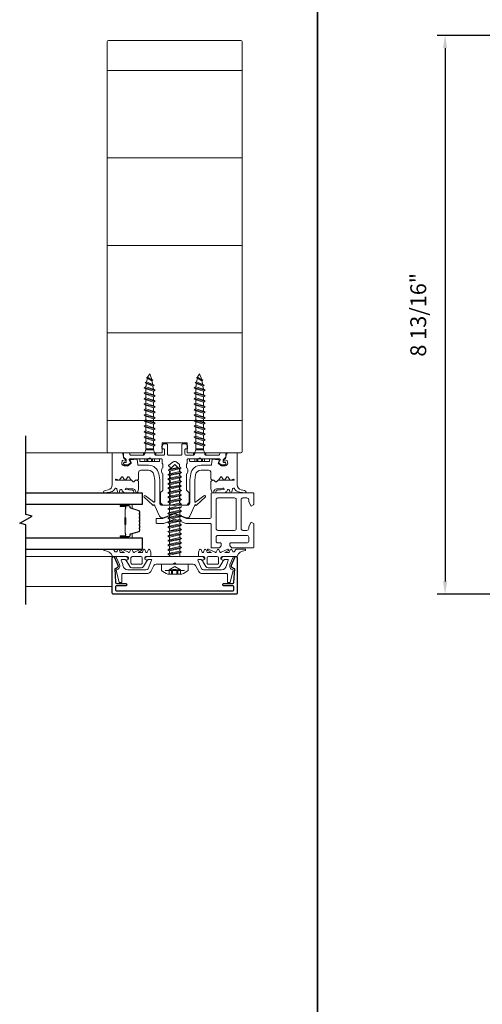
# Model space of a CAD drawing. Extents: x -563 to -215, y 1506 to 3083.
# Drawn here: x -264 to -256, y 1530 to 1546 of the extents above; entities that cross this region are included whole.
import ezdxf

# ---------------------------------------------------------------- set-up
doc = ezdxf.new("R2010")
doc.units = 0
doc.header["$LTSCALE"] = 200
doc.header["$MEASUREMENT"] = 0
doc.header["$PDMODE"] = 3
doc.header["$PDSIZE"] = 25
doc.linetypes.add('VERDECKT', pattern=[0.375, 0.25, -0.125])
doc.layers.get('0').update_dxf_attribs({"color": 5, "linetype": 'CONTINUOUS', "lineweight": 20})
doc.layers.get('DEFPOINTS').update_dxf_attribs({"color": 2, "linetype": 'CONTINUOUS'})
for name, color, linetype, lineweight in [('0-0', 7, 'CONTINUOUS', 9), ('2', 2, 'CONTINUOUS', 25), ('5-0', 6, 'CONTINUOUS', 9), ('Bemassung', 201, 'CONTINUOUS', 9), ('Butal', 9, 'CONTINUOUS', 15), ('Normteile', 30, 'CONTINUOUS', 15), ('Schraffur Alu', 161, 'CONTINUOUS', 5), ('Spacer Bar', 1, 'CONTINUOUS', 9)]:
    doc.layers.add(name, color=color, linetype=linetype, lineweight=lineweight)
for name, color, linetype in [('3', 3, 'CONTINUOUS'), ('7', 7, 'CONTINUOUS'), ('AUX', 220, 'CONTINUOUS'), ('Glass', 1, 'CONTINUOUS')]:
    doc.layers.add(name, color=color, linetype=linetype)
doc.layers.add('Title', color=7, linetype='CONTINUOUS', lineweight=35, plot=False)
doc.styles.add('ROMANS', font='romans')
doc.dimstyles.new('LWFRAC$0', dxfattribs={"dimscale": 20, "dimtxt": 2.5, "dimasz": 2, "dimexe": 1.25, "dimexo": 3, "dimgap": 2, "dimtad": 1, "dimtoh": 1, "dimdec": 4, "dimlfac": 0.03937, "dimzin": 4, "dimdsep": 46, "dimlunit": 5, "dimtxsty": 'ROMANS', "dimcen": 0, "dimadec": 0, "dimazin": 0, "dimtfac": 1, "dimtdec": 4, "dimtix": 1, "dimtmove": 0, "dimatfit": 3, "dimfxl": 0, "dimfrac": 2, "dimtzin": 0, "dimarcsym": 0})

# ---------------------------------------------------------------- blocks, each defined once
blk = doc.blocks.new('908020 in eingebautem Zust.')
at = {"layer": 'Normteile'}
for p, q in [((-4, 2.5), (-4, 3.3)), ((-4, 2.5), (4, 2.5)), ((3.8, 3.5), (-3.8, 3.5)), ((-2.5, 0.5), (-2.5, 1)), ((-2.43, 0.25), (-2, 0.25)), ((2, 0.25), (2.43, 0.25)), ((2.5, 0.5), (2.5, 1)), ((4, 2.5), (4, 3.3)), ((2.25, -3), (-2.25, -4)), ((-1.55, -3.6), (-2.25, -4)), ((-1.55, -3.6), (-1.55, -1.09)), ((-1.55, -1.09), (1.55, -1.09)), ((1.55, -1.5), (-1.55, -1.5)), ((1.55, -2.6), (-1.55, -3.6)), ((-1.55, -4.4), (1.55, -3.4)), ((1.55, -2.6), (1.55, -1.09)), ((2.25, -3), (1.55, -2.6)), ((1.55, -3.4), (2.25, -3)), ((1.55, -4.8), (1.55, -3.4)), ((-2.25, -4), (-1.55, -4.4)), ((2.25, -5.2), (-2.25, -6.2)), ((-1.55, -5.8), (-2.25, -6.2)), ((-2.25, -6.2), (-1.55, -6.6)), ((2.25, -7.4), (-2.25, -8.4)), ((-1.55, -5.8), (-1.55, -4.4)), ((1.55, -4.8), (-1.55, -5.8)), ((-1.55, -6.6), (1.55, -5.6)), ((-1.55, -8), (-1.55, -6.6)), ((1.55, -7), (-1.55, -8)), ((-1.55, -8.8), (1.55, -7.8)), ((2.25, -5.2), (1.55, -4.8)), ((1.55, -5.6), (2.25, -5.2)), ((1.55, -7), (1.55, -5.6)), ((2.25, -7.4), (1.55, -7)), ((1.55, -7.8), (2.25, -7.4)), ((1.55, -9.2), (1.55, -7.8)), ((-1.55, -8), (-2.25, -8.4)), ((-2.25, -8.4), (-1.55, -8.8)), ((2.25, -9.6), (-2.25, -10.6)), ((-1.55, -10.2), (-2.25, -10.6)), ((-2.25, -10.6), (-1.55, -11)), ((2.25, -11.8), (-2.25, -12.8)), ((-1.55, -10.2), (-1.55, -8.8)), ((1.55, -9.2), (-1.55, -10.2)), ((-1.55, -11), (1.55, -10)), ((-1.55, -12.4), (-1.55, -11)), ((1.55, -11.4), (-1.55, -12.4)), ((2.25, -9.6), (1.55, -9.2)), ((1.55, -10), (2.25, -9.6)), ((1.55, -11.4), (1.55, -10)), ((2.25, -11.8), (1.55, -11.4)), ((1.55, -12.2), (2.25, -11.8)), ((-1.55, -12.4), (-2.25, -12.8)), ((-2.25, -12.8), (-1.55, -13.2)), ((2.25, -14), (-2.25, -15)), ((-1.55, -14.6), (-2.25, -15)), ((-2.25, -15), (-1.55, -15.4)), ((-1.55, -13.2), (1.55, -12.2)), ((-1.55, -14.6), (-1.55, -13.2)), ((1.55, -13.6), (-1.55, -14.6)), ((-1.55, -15.4), (1.55, -14.4)), ((-1.55, -16.8), (-1.55, -15.4)), ((1.55, -13.6), (1.55, -12.2)), ((2.25, -14), (1.55, -13.6)), ((1.55, -14.4), (2.25, -14)), ((1.55, -15.8), (1.55, -14.4)), ((2.25, -16.2), (-2.25, -17.2)), ((-1.55, -16.8), (-2.25, -17.2)), ((-2.25, -17.2), (-1.55, -17.6)), ((2.25, -18.4), (-2.25, -19.4)), ((-1.55, -19), (-2.25, -19.4)), ((-2.25, -19.4), (-1.55, -19.8)), ((1.55, -15.8), (-1.55, -16.8)), ((-1.55, -17.6), (1.55, -16.6)), ((-1.55, -19), (-1.55, -17.6)), ((1.55, -18), (-1.55, -19)), ((-1.55, -19.8), (1.55, -18.8)), ((2.25, -16.2), (1.55, -15.8)), ((1.55, -16.6), (2.25, -16.2)), ((1.55, -18), (1.55, -16.6)), ((2.25, -18.4), (1.55, -18)), ((1.55, -18.8), (2.25, -18.4)), ((1.55, -20.2), (1.55, -18.8)), ((2.25, -20.6), (-2.25, -21.6)), ((-1.55, -21.2), (-2.25, -21.6)), ((-2.25, -21.6), (-1.55, -22)), ((2.25, -22.8), (-2.25, -23.8)), ((-1.55, -23.4), (-2.25, -23.8)), ((-1.55, -21.2), (-1.55, -19.8)), ((1.55, -20.2), (-1.55, -21.2)), ((-1.55, -22), (1.55, -21)), ((-1.55, -23.4), (-1.55, -22)), ((1.55, -22.4), (-1.55, -23.4)), ((-1.55, -24.2), (1.55, -23.2)), ((2.25, -20.6), (1.55, -20.2)), ((1.55, -21), (2.25, -20.6)), ((1.55, -22.4), (1.55, -21)), ((2.25, -22.8), (1.55, -22.4)), ((1.55, -23.2), (2.25, -22.8)), ((1.55, -24.6), (1.55, -23.2)), ((-2.25, -23.8), (-1.55, -24.2)), ((2.25, -25), (-2.25, -26)), ((-1.55, -25.6), (-2.25, -26)), ((-2.25, -26), (-1.55, -26.4)), ((1.8, -27), (-1.8, -28)), ((-1.55, -25.6), (-1.55, -24.2)), ((1.55, -24.6), (-1.55, -25.6)), ((-1.55, -26.4), (1.55, -25.4)), ((-1.24, -27.68), (-1.55, -26.4)), ((1.24, -26.68), (-1.24, -27.68)), ((-1.24, -28.32), (1.24, -27.32)), ((0.87, -28.77), (1.24, -27.32)), ((1.24, -26.68), (1.55, -25.4)), ((1.8, -27), (1.24, -26.68)), ((1.24, -27.32), (1.8, -27)), ((2.25, -25), (1.55, -24.6)), ((1.55, -25.4), (2.25, -25)), ((-1.24, -27.68), (-1.8, -28)), ((-1.8, -28), (-1.24, -28.32)), ((1.26, -29), (-1.26, -30)), ((-0.87, -29.77), (-1.26, -30)), ((-1.26, -30), (-0.87, -30.23)), ((-0.87, -29.77), (-1.24, -28.32)), ((0.87, -28.77), (-0.87, -29.77)), ((-0.87, -30.23), (0.87, -29.23)), ((-0.87, -30.23), (0, -31.5)), ((0, -31.5), (0.87, -29.23)), ((1.26, -29), (0.87, -28.77)), ((0.87, -29.23), (1.26, -29))]:
    blk.add_line(p, q, dxfattribs=at)
at = {"layer": 'Normteile', "linetype": 'VERDECKT', "ltscale": 0.3}
for p, q in [((-1.98, 2.5), (-1.98, 3.5)), ((-1.14, 3.5), (-1.14, 2.5)), ((-0.73, 3.5), (-0.73, 2.5)), ((0.73, 3.5), (0.73, 2.5)), ((1.14, 2.5), (1.14, 3.5)), ((1.97, 3.5), (1.97, 2.5))]:
    blk.add_line(p, q, dxfattribs=at)
at = {"layer": 'Normteile'}
for centre, radius, start, end in [((-3.8, 3.3), 0.2, 90, 180), ((-2, 0.5), 0.5, 180, 240), ((-3.01, -1.18), 1.46, 3.4521, 58.7297), ((3.01, -1.18), 1.46, 121.2703, 176.5479), ((2, 0.5), 0.5, 300, 0), ((3.8, 3.3), 0.2, 0, 90)]:
    blk.add_arc(centre, radius, start, end, dxfattribs=at)
blk = doc.blocks.new('11070 gedrückt 3mm')
for points in [[(12.95, -1.22, 0.277332), (16.16, -3.42, -1.021113), (16.01, -4), (12.78, -4, -0.270798), (12.34, -3.75), (11.97, -3.08, 0.581309), (11.1, -3.15), (10.81, -3.79, -0.63707), (10.26, -3.79), (9.82, -2.84, 0.291473), (9.55, -2.66), (8.04, -2.66), (9.5, -3.42, -0.957292), (9.21, -3.94), (6.56, -2.75, 0.520567), (6.08, -2.84), (5.63, -3.79, -0.63707), (5.09, -3.79), (4.65, -2.84, 0.520567), (4.16, -2.75), (1.51, -3.94, -0.957292), (1.23, -3.42), (2.69, -2.66), (1.21, -2.66, 0.291473), (0.94, -2.84), (0.5, -3.79, -0.63707), (-0.05, -3.79), (-0.49, -2.84, 0.63707), (-1.03, -2.84), (-1.48, -3.79, -0.63707), (-2.02, -3.79), (-2.47, -2.83, -0.109518), (-2.5, -2.7), (-2.5, -1.3, -0.41421), (-2.2, -1), (-0.5, -1, 0.414187), (0, -0.5), (0, 0), (-0.55, 0.32, -0.419151), (-0.73, 1.01), (0.48, 3.01, -0.263431), (1.34, 3.5), (5.16, 3.5, -0.263427), (6.02, 3.01), (7.23, 1.01, -0.419155), (7.05, 0.32), (6.5, 0), (6.5, -0.5, 0.414213), (7, -1), (12.66, -1, -0.336677)], [(1.5, -1), (5, -1, 0.414214), (5.5, -0.5), (5.5, 1.5, 0.414214), (5, 2), (1.5, 2, 0.414214), (1, 1.5), (1, -0.5, 0.414214)]]:
    blk.add_lwpolyline(points, format="xyb", close=True)
blk = doc.blocks.new('12107 bis 12119 + 12123 bis 12128 Schraubenkopf')
at = {"layer": 'Normteile', "linetype": 'VERDECKT', "ltscale": 0.3}
for p, q in [((-2.25, 2.32), (-2.25, 4)), ((-1.3, 4), (-1.3, 2.32)), ((-0.83, 4), (-0.83, 2.25)), ((0.83, 4), (0.83, 2.25)), ((1.3, 2.32), (1.3, 4)), ((2.25, 4), (2.25, 2.32)), ((0, 1), (-2.25, 2.32)), ((2.25, 2.32), (0, 1))]:
    blk.add_line(p, q, dxfattribs=at)
at = {"layer": 'Normteile'}
blk.add_line((-3.85, 2.5), (3.85, 2.5), dxfattribs=at)
at = {"layer": 'Normteile', "ltscale": 0.75}
blk.add_lwpolyline([(5.33, 2.5), (5.33, 0), (-5.33, 0), (-5.33, 2.5, -0.095875), (-2.8, 4), (2.8, 4, -0.095875)], format="xyb", close=True, dxfattribs=at)
at = {"layer": 'Normteile', "linetype": 'VERDECKT', "ltscale": 0.3}
for centre, radius, start, end in [((-1.78, 3.16), 0.962, 240.4703, 299.5297), ((0, 9.03), 6.84, 259.0274, 280.9726), ((1.78, 3.16), 0.962, 240.4703, 299.5297)]:
    blk.add_arc(centre, radius, start, end, dxfattribs=at)
blk = doc.blocks.new('150005~ gedrückt')
at = {"layer": '0-0'}
blk.add_line((20.68, 0.62), (20.68, 0.62), dxfattribs=at)
blk.add_lwpolyline([(15.6, 15.7, 0.767327), (14.82, 15.7), (14.5, 14.5), (14.5, 14.23), (14.5, 11.58, 0.198912), (14.56, 11.44), (14.94, 11.06, 0.198912), (15.08, 11), (15.63, 11, 0.198912), (15.78, 11.06), (16.36, 11.64, -0.414214), (16.64, 11.64), (17.22, 11.06, 0.198912), (17.37, 11), (23.55, 11, -1.177731), (23.49, 10.61), (22.43, 10.97, 0.323922), (22.1, 10.86), (21.21, 9.68, -0.5), (20.89, 9.68), (20.04, 10.81, 0.5), (19.56, 10.81), (18.71, 9.68, -0.5), (18.39, 9.68), (17.46, 10.92, 0.211267), (17.32, 11, -0.174469), (17.19, 11.06), (16.68, 11.58, 0.414214), (16.32, 11.58), (15.8, 11.05, -0.198912), (15.65, 10.99), (15.07, 10.99, 0.198912), (14.93, 10.93), (14.56, 10.56, 0.198912), (14.5, 10.42), (14.5, 8, -0.414214), (13.5, 7), (10.54, 7, -0.366641), (8.37, 8.84), (8.01, 11.02, -0.041301), (8, 11.1), (8, 19.45, -0.625085), (8.48, 19.68), (11.68, 17.18, 1), (12.22, 17.77), (8.74, 21.01, 0.338057), (8.5, 21.03), (8.31, 20.91, -0.58767), (8, 21.08), (8, 21.21, 0.111726), (7.98, 21.3), (6.05, 25.34, 0.428472), (4.26, 25.92), (0.47, 24.42, -0.251879), (-0.47, 24.42), (-4.26, 25.92, 0.428472), (-6.05, 25.34), (-7.98, 21.3, 0.111726), (-8, 21.21), (-8, 21.08, -0.58767), (-8.31, 20.91), (-8.5, 21.03, 0.338057), (-8.74, 21.01), (-12.22, 17.77, 1), (-11.68, 17.18), (-8.48, 19.68, -0.625085), (-8, 19.45), (-8, 11.1, -0.041301), (-8.01, 11.02), (-8.37, 8.84, -0.366641), (-10.54, 7), (-13.5, 7, -0.414214), (-14.5, 8), (-14.5, 10.42, 0.198912), (-14.56, 10.56), (-14.93, 10.93, 0.198912), (-15.07, 10.99), (-15.65, 10.99, -0.198912), (-15.8, 11.05), (-16.32, 11.58, 0.414214), (-16.68, 11.58), (-17.19, 11.06, -0.174469), (-17.32, 11, 0.211267), (-17.46, 10.92), (-18.39, 9.68, -0.5), (-18.71, 9.68), (-19.56, 10.81, 0.5), (-20.04, 10.81), (-20.89, 9.68, -0.5), (-21.21, 9.68), (-22.1, 10.86, 0.323922), (-22.43, 10.97), (-23.49, 10.61, -1.177731), (-23.55, 11), (-17.37, 11, 0.198912), (-17.22, 11.06), (-16.64, 11.64, -0.414214), (-16.36, 11.64), (-15.78, 11.06, 0.198912), (-15.63, 11), (-15.08, 11, 0.198912), (-14.94, 11.06), (-14.56, 11.44, 0.198912), (-14.5, 11.58), (-14.5, 14.23), (-14.5, 14.5), (-14.82, 15.7, 0.767327), (-15.6, 15.7), (-15.72, 15.24, -0.339454), (-16.69, 14.5), (-18.02, 14.5, 0.106206), (-19.25, 14.24, -0.678563), (-19.79, 14.75), (-16.94, 15, 0.33767), (-16.39, 15.8, 0.439058), (-16.63, 16), (-20.36, 15.9, 0.106206), (-21.14, 14.91, -0.743454), (-21.9, 15.03), (-22.08, 15.7, 0.767327), (-22.85, 15.7), (-23.17, 14.5, -0.343975), (-23.57, 14.2, 0.001865), (-23.57, 14.2, -0.270556), (-23.86, 14.36), (-23.91, 14.5, 0.131185), (-24.22, 14.91, 0.101228), (-26.03, 15.84), (-28.34, 16, 0.451773), (-28.53, 15.78, 0.33767), (-27.88, 15.07), (-26.65, 14.85, -0.363644), (-25, 12.88), (-25, 0), (-21.09, 0), (-20.68, 0.62, -0.008522), (-20.44, 1.97, -0.182347), (-20.03, 2.55), (-19.83, 2.65, 0.969791), (-20.05, 3.32), (-20.8, 3.09, -0.450044), (-21.05, 3.25), (-21.2, 4.2, -0.414214), (-20.2, 5.2), (-18.74, 5.2, -0.172955), (-18.48, 5.11), (-17.57, 4.37, -0.375129), (-17.49, 3.85), (-17.83, 3.3, 0.549389), (-17.6, 2.84), (-15, 2.55), (-14.75, 4.82, -0.382041), (-14.55, 5), (-10.54, 5, 0.366641), (-6.4, 8.51), (-6.01, 10.85, 0.041301), (-6, 10.93), (-6, 20, -0.414214), (-5, 21), (5, 21, -0.414214), (6, 20), (6, 10.93, 0.041301), (6.01, 10.85), (6.4, 8.51, 0.366641), (10.54, 5), (14.55, 5, -0.382041), (14.75, 4.82), (15, 2.55), (17.6, 2.84, 0.549389), (17.83, 3.3), (17.49, 3.85, -0.375129), (17.57, 4.37), (18.48, 5.11, -0.172955), (18.74, 5.2), (20.2, 5.2, -0.414214), (21.2, 4.2), (21.05, 3.25, -0.450044), (20.8, 3.09), (20.05, 3.32, 0.969791), (19.83, 2.65), (20.03, 2.55, -0.182347), (20.44, 1.97, -0.008522), (20.68, 0.62), (21.09, 0), (25, 0), (25, 12.88, -0.363644), (26.65, 14.85), (27.88, 15.07, 0.33767), (28.53, 15.78, 0.451773), (28.34, 16), (26.03, 15.84, 0.101228), (24.22, 14.91, 0.131185), (23.91, 14.5), (23.86, 14.36, -0.270556), (23.57, 14.2, 0.001865), (23.57, 14.2, -0.343975), (23.17, 14.5), (22.85, 15.7, 0.767327), (22.08, 15.7), (21.9, 15.03, -0.743454), (21.14, 14.91, 0.106206), (20.36, 15.9), (16.63, 16, 0.439058), (16.39, 15.8, 0.33767), (16.94, 15), (19.79, 14.75, -0.678563), (19.25, 14.24, 0.106206), (18.02, 14.5), (16.69, 14.5, -0.339454), (15.72, 15.24)], format="xyb", close=True, dxfattribs=at)
blk = doc.blocks.new('118005~')
at = {"layer": '0-0'}
blk.add_lwpolyline([(0.44, 2.94), (0, 2.5), (-0.44, 2.94, 0.198912), (-0.58, 3), (-7.44, 3, -0.276701), (-8.32, 3.53), (-9.61, 5.95, 0.244698), (-11.25, 6.8), (-20.9, 6.8, -0.414214), (-21.1, 7), (-21.1, 10.1, 0.414214), (-21.4, 10.4), (-21.9, 10.4, 0.339454), (-22.19, 10.18), (-23.44, 5.53, 0.447096), (-23.27, 5.28, -0.491243), (-22.12, 3.21), (-23.38, 0.28, 0.538723), (-23.2, 0), (-19.25, 0, 0.267949), (-18.99, 0.15), (-18.5, 1), (-19.32, 1.47, 0.131652), (-19.42, 1.5), (-19.5, 1.5, 0.341999), (-19.69, 1.35, -0.341999), (-19.89, 1.2), (-21.27, 1.2, -0.538723), (-21.45, 1.48), (-20.93, 2.69, 0.075599), (-20.72, 3.51, -0.383968), (-18.73, 5.3), (-11.55, 5.3, -0.263278), (-10.69, 4.82), (-9.24, 1.48, -0.540147), (-9.42, 1.2), (-10.61, 1.2, -0.341999), (-10.81, 1.35, 0.341999), (-11, 1.5), (-11.08, 1.5, 0.131652), (-11.18, 1.47), (-12, 1), (-11.51, 0.15, 0.267949), (-11.25, 0), (11.25, 0, 0.267949), (11.51, 0.15), (12, 1), (11.18, 1.47, 0.131652), (11.08, 1.5), (11, 1.5, 0.341999), (10.81, 1.35, -0.341999), (10.61, 1.2), (9.42, 1.2, -0.540147), (9.24, 1.48), (10.69, 4.82, -0.263278), (11.55, 5.3), (18.73, 5.3, -0.383968), (20.72, 3.51, 0.075599), (20.93, 2.69), (21.45, 1.48, -0.538723), (21.27, 1.2), (19.89, 1.2, -0.341999), (19.69, 1.35, 0.341999), (19.5, 1.5), (19.42, 1.5, 0.131652), (19.32, 1.47), (18.5, 1), (18.99, 0.15, 0.267949), (19.25, 0), (23.2, 0, 0.538723), (23.38, 0.28), (22.12, 3.21, -0.491243), (23.27, 5.28, 0.447096), (23.44, 5.53), (22.19, 10.18, 0.339454), (21.9, 10.4), (21.4, 10.4, 0.414214), (21.1, 10.1), (21.1, 7, -0.414214), (20.9, 6.8), (11.25, 6.8, 0.244698), (9.61, 5.95), (8.32, 3.53, -0.276701), (7.44, 3), (0.58, 3, 0.198912)], format="xyb", close=True, dxfattribs=at)
blk = doc.blocks.new('Schraubenspitze St5.5 THERM+ H und A')
at = {"layer": 'Normteile', "color": 30}
for p, q in [((0.03, 21), (-2.77, 20.54)), ((-2.1, 20.92), (-2.77, 20.54)), ((-2.77, 20.54), (-2.1, 20.16)), ((-2.1, 20.92), (-2.1, 21)), ((-1.75, 21), (-2.1, 20.92)), ((-2.1, 20.16), (1.78, 21)), ((-2.1, 19.11), (-2.1, 20.16)), ((2.07, 20.02), (-2.1, 19.11)), ((2.07, 20.02), (2.07, 21)), ((2.73, 19.64), (2.07, 20.02)), ((2.73, 19.64), (-2.77, 18.73)), ((-2.1, 19.11), (-2.77, 18.73)), ((-2.77, 18.73), (-2.1, 18.35)), ((2.73, 17.83), (-2.77, 16.92)), ((-2.1, 17.3), (-2.77, 16.92)), ((-2.77, 16.92), (-2.1, 16.54)), ((2.73, 16.02), (-2.77, 15.11)), ((-2.1, 18.35), (2.07, 19.25)), ((-2.1, 17.3), (-2.1, 18.35)), ((2.07, 18.21), (-2.1, 17.3)), ((-2.1, 16.54), (2.07, 17.44)), ((-2.1, 15.49), (-2.1, 16.54)), ((2.07, 16.4), (-2.1, 15.49)), ((2.07, 19.25), (2.73, 19.64)), ((2.07, 18.21), (2.07, 19.25)), ((2.73, 17.83), (2.07, 18.21)), ((2.07, 17.44), (2.73, 17.83)), ((2.07, 16.4), (2.07, 17.44)), ((2.73, 16.02), (2.07, 16.4)), ((2.07, 15.63), (2.73, 16.02)), ((-2.1, 15.49), (-2.77, 15.11)), ((-2.77, 15.11), (-2.1, 14.73)), ((2.73, 14.21), (-2.77, 13.3)), ((-2.1, 13.68), (-2.77, 13.3)), ((-2.77, 13.3), (-2.1, 12.92)), ((2.73, 12.4), (-2.77, 11.49)), ((-2.1, 11.87), (-2.77, 11.49)), ((-2.1, 14.73), (2.07, 15.63)), ((-2.1, 13.68), (-2.1, 14.73)), ((2.07, 14.59), (-2.1, 13.68)), ((-2.1, 12.92), (2.07, 13.82)), ((-2.1, 11.87), (-2.1, 12.92)), ((2.07, 12.78), (-2.1, 11.87)), ((-2.1, 11.11), (2.07, 12.01)), ((2.07, 14.59), (2.07, 15.63)), ((2.73, 14.21), (2.07, 14.59)), ((2.07, 13.82), (2.73, 14.21)), ((2.07, 12.78), (2.07, 13.82)), ((2.73, 12.4), (2.07, 12.78)), ((2.07, 12.01), (2.73, 12.4)), ((2.07, 10.97), (2.07, 12.01)), ((-2.77, 11.49), (-2.1, 11.11)), ((2.73, 10.59), (-2.77, 9.68)), ((-2.1, 10.06), (-2.77, 9.68)), ((-2.77, 9.68), (-2.1, 9.3)), ((-2.1, 10.06), (-2.1, 11.11)), ((2.07, 10.97), (-2.1, 10.06)), ((-2.1, 9.3), (2.07, 10.2)), ((-2.1, 8.25), (-2.1, 9.3)), ((2.73, 10.59), (2.07, 10.97)), ((2.07, 10.2), (2.73, 10.59)), ((2.07, 9.16), (2.07, 10.2))]:
    blk.add_line(p, q, dxfattribs=at)
at = {"layer": 'Normteile'}
for p, q in [((2.73, 8.78), (-2.77, 7.87)), ((-2.1, 8.25), (-2.77, 7.87)), ((2.07, 9.16), (-2.1, 8.25)), ((-2.1, 7.49), (2.07, 8.39)), ((2.73, 8.78), (2.07, 9.16)), ((2.07, 8.39), (2.73, 8.78)), ((2.07, 7.35), (2.07, 8.39)), ((-2.77, 7.87), (-2.1, 7.49)), ((-2.1, 6.79), (-2.1, 7.49)), ((-1.82, 6.51), (-2.1, 6.79)), ((2.31, 6.9), (-1.98, 6.16)), ((-1.82, 6.51), (-1.98, 6.16)), ((-1.98, 6.16), (-1.19, 5.87)), ((2.07, 7.35), (-1.82, 6.51)), ((-1.19, 5.87), (1.8, 6.52)), ((-0.02, 4.7), (-1.19, 5.87)), ((-0.02, 4.7), (1.8, 6.52)), ((1.8, 6.52), (2.31, 6.9)), ((2.31, 6.9), (2.07, 7.35))]:
    blk.add_line(p, q, dxfattribs=at)
blk = doc.blocks.new('Gewinde L20 für Blechschraube St5.5')
at = {"layer": 'Normteile'}
for p, q in [((-2.09, -1.47), (-2.09, 0)), ((2.08, -0.56), (2.08, 0)), ((2.75, -0.95), (-2.75, -1.85)), ((-2.09, -1.47), (-2.75, -1.85)), ((-2.75, -1.85), (-2.09, -2.24)), ((2.75, -2.76), (-2.75, -3.66)), ((-2.09, -3.28), (-2.75, -3.66)), ((-2.75, -3.66), (-2.09, -4.05)), ((2.08, -0.56), (-2.09, -1.47)), ((-2.09, -2.24), (2.08, -1.33)), ((-2.09, -3.28), (-2.09, -2.24)), ((2.08, -2.37), (-2.09, -3.28)), ((-2.09, -4.05), (2.08, -3.14)), ((2.75, -0.95), (2.08, -0.56)), ((2.08, -1.33), (2.75, -0.95)), ((2.08, -2.37), (2.08, -1.33)), ((2.75, -2.76), (2.08, -2.37)), ((2.08, -3.14), (2.75, -2.76)), ((2.08, -4.18), (2.08, -3.14)), ((2.75, -4.57), (-2.75, -5.47)), ((-2.09, -5.09), (-2.75, -5.47)), ((-2.75, -5.47), (-2.09, -5.86)), ((2.75, -6.38), (-2.75, -7.28)), ((-2.09, -6.9), (-2.75, -7.28)), ((-2.75, -7.28), (-2.09, -7.67)), ((-2.09, -5.09), (-2.09, -4.05)), ((2.08, -4.18), (-2.09, -5.09)), ((-2.09, -5.86), (2.08, -4.95)), ((-2.09, -6.9), (-2.09, -5.86)), ((2.08, -5.99), (-2.09, -6.9)), ((-2.09, -7.67), (2.08, -6.76)), ((-2.09, -8.71), (-2.09, -7.67)), ((2.08, -7.8), (-2.09, -8.71)), ((2.75, -4.57), (2.08, -4.18)), ((2.08, -4.95), (2.75, -4.57)), ((2.08, -5.99), (2.08, -4.95)), ((2.75, -6.38), (2.08, -5.99)), ((2.08, -6.76), (2.75, -6.38)), ((2.08, -7.8), (2.08, -6.76)), ((2.75, -8.19), (2.08, -7.8)), ((2.75, -8.19), (-2.75, -9.09)), ((-2.09, -8.71), (-2.75, -9.09)), ((-2.75, -9.09), (-2.09, -9.48)), ((2.75, -10), (-2.75, -10.9)), ((-2.09, -10.52), (-2.75, -10.9)), ((-2.75, -10.9), (-2.09, -11.29)), ((2.75, -11.81), (-2.75, -12.71)), ((-2.09, -9.48), (2.08, -8.57)), ((-2.09, -10.52), (-2.09, -9.48)), ((2.08, -9.61), (-2.09, -10.52)), ((-2.09, -11.29), (2.08, -10.38)), ((-2.09, -12.33), (-2.09, -11.29)), ((2.08, -11.42), (-2.09, -12.33)), ((2.08, -8.57), (2.75, -8.19)), ((2.08, -9.61), (2.08, -8.57)), ((2.75, -10), (2.08, -9.61)), ((2.08, -10.38), (2.75, -10)), ((2.08, -11.42), (2.08, -10.38)), ((2.75, -11.81), (2.08, -11.42)), ((2.08, -12.19), (2.75, -11.81)), ((-2.09, -12.33), (-2.75, -12.71)), ((-2.75, -12.71), (-2.09, -13.1)), ((2.75, -13.62), (-2.75, -14.52)), ((-2.09, -14.14), (-2.75, -14.52)), ((-2.75, -14.52), (-2.09, -14.91)), ((2.75, -15.43), (-2.75, -16.33)), ((-2.09, -13.1), (2.08, -12.19)), ((-2.09, -14.14), (-2.09, -13.1)), ((2.08, -13.23), (-2.09, -14.14)), ((-2.09, -14.91), (2.08, -14)), ((-2.09, -15.95), (-2.09, -14.91)), ((2.08, -15.04), (-2.09, -15.95)), ((2.08, -13.23), (2.08, -12.19)), ((2.75, -13.62), (2.08, -13.23)), ((2.08, -14), (2.75, -13.62)), ((2.08, -15.04), (2.08, -14)), ((2.75, -15.43), (2.08, -15.04)), ((2.08, -15.81), (2.75, -15.43)), ((-2.09, -15.95), (-2.75, -16.33)), ((-2.75, -16.33), (-2.09, -16.72)), ((2.75, -17.24), (-2.75, -18.14)), ((-2.09, -17.76), (-2.75, -18.14)), ((-2.75, -18.14), (-2.09, -18.53)), ((2.75, -19.05), (-2.75, -19.95)), ((-2.09, -19.57), (-2.75, -19.95)), ((-2.09, -16.72), (2.08, -15.81)), ((-2.09, -17.76), (-2.09, -16.72)), ((2.08, -16.85), (-2.09, -17.76)), ((-2.09, -18.53), (2.08, -17.62)), ((-2.09, -19.57), (-2.09, -18.53)), ((2.08, -18.66), (-2.09, -19.57)), ((-0.53, -20), (2.08, -19.43)), ((2.08, -20), (2.08, -19.43)), ((2.08, -16.85), (2.08, -15.81)), ((2.75, -17.24), (2.08, -16.85)), ((2.08, -17.62), (2.75, -17.24)), ((2.08, -18.66), (2.08, -17.62)), ((2.75, -19.05), (2.08, -18.66)), ((2.08, -19.43), (2.75, -19.05)), ((-2.75, -19.95), (-2.67, -20))]:
    blk.add_line(p, q, dxfattribs=at)
blk = doc.blocks.new('145021~')
at = {"layer": '0-0', "ltscale": 0.005}
blk.add_lwpolyline([(2.4, 1), (-2.4, 1, 0.414214), (-2.9, 0.5), (-2.9, -3.3, -0.414214), (-3.1, -3.5), (-4.49, -3.5, -0.25766), (-4.66, -3.41), (-5.07, -2.76, -0.141456), (-5.1, -2.65), (-5.1, -1.7, -0.414214), (-4.9, -1.5), (-4.3, -1.5, 0.414214), (-4.1, -1.3), (-4.1, 0.5, 0.414214), (-4.6, 1), (-7.5, 1, 0.414214), (-8, 0.5), (-8, 0.2, -0.414214), (-8.2, 0), (-11.8, 0, -0.414214), (-12, 0.2), (-12, 0.5, 0.414214), (-12.5, 1), (-17.5, 1, 0.414214), (-18, 0.5), (-18, 0.2, -0.414214), (-18.2, 0), (-20.3, 0, -0.414214), (-20.5, 0.2), (-20.5, 1.62, -0.198912), (-20.44, 1.76), (-19.46, 2.74, 0.198912), (-19.4, 2.88), (-19.4, 3.7, 0.414214), (-19.6, 3.9), (-20.12, 3.9, -0.198912), (-20.26, 3.96), (-20.44, 4.14, -0.198912), (-20.5, 4.28), (-20.5, 4.32, -0.198912), (-20.44, 4.46), (-20.06, 4.84, -0.198912), (-19.92, 4.9), (-18.84, 4.9, -0.172955), (-18.59, 4.81), (-17.77, 4.14, -0.375129), (-17.68, 3.62), (-18.19, 2.8, 0.58611), (-18.01, 2.5), (-10.58, 2.5, -0.198912), (-10.44, 2.44), (-10, 2), (-9.56, 2.44, -0.198912), (-9.42, 2.5), (-5.2, 2.5, 0.414214), (-5, 2.7), (-5, 4.4, -0.414214), (-4.9, 4.5), (-4.85, 4.5, 0.414214), (-4.75, 4.6), (-4.75, 6, -0.256331), (-5.25, 7), (-5.25, 7.5, -0.256331), (-4.75, 8.5), (-4.75, 14.92, 0.198912), (-4.81, 15.06), (-5.69, 15.94, -0.198912), (-5.75, 16.08), (-5.75, 19.92, -0.198912), (-5.69, 20.06), (-4.81, 20.94, -0.198912), (-4.67, 21), (-2.7, 21, -0.414214), (-2.5, 20.8), (-2.5, 20.5, 0.267949), (-2.4, 20.33), (-1.95, 20.07, -0.267949), (-1.85, 19.89), (-1.85, 19.31, -0.267949), (-1.95, 19.13), (-2.4, 18.87, 0.57735), (-2.4, 18.53), (-1.95, 18.27, -0.267949), (-1.85, 18.09), (-1.85, 17.51, -0.267949), (-1.95, 17.33), (-2.4, 17.07, 0.57735), (-2.4, 16.73), (-1.95, 16.47, -0.267949), (-1.85, 16.29), (-1.85, 15.71, -0.267949), (-1.95, 15.53), (-2.4, 15.27, 0.57735), (-2.4, 14.93), (-1.95, 14.67, -0.267949), (-1.85, 14.49), (-1.85, 13.91, -0.267949), (-1.95, 13.73), (-2.4, 13.47, 0.57735), (-2.4, 13.13), (-1.95, 12.87, -0.267949), (-1.85, 12.69), (-1.85, 12.11, -0.267949), (-1.95, 11.93), (-2.4, 11.67, 0.57735), (-2.4, 11.33), (-1.95, 11.07, -0.267949), (-1.85, 10.89), (-1.85, 10.31, -0.267949), (-1.95, 10.13), (-2.4, 9.87, 0.57735), (-2.4, 9.53), (-1.95, 9.27, -0.267949), (-1.85, 9.09), (-1.85, 8.51, -0.267949), (-1.95, 8.33), (-2.4, 8.07, 0.57735), (-2.4, 7.73), (-1.95, 7.47, -0.267949), (-1.85, 7.29), (-1.85, 6.71, -0.267949), (-1.95, 6.53), (-2.4, 6.27, 0.57735), (-2.4, 5.93), (-1.95, 5.67, -0.267815), (-1.85, 5.49), (-1.85, 4.72, 0.238401), (-1.77, 4.56), (-0.59, 3.69, 0.328432), (0.59, 3.69), (2.42, 5.04, 0.540903), (2.4, 5.37), (1.95, 5.63, -0.267949), (1.85, 5.81), (1.85, 6.39, -0.267949), (1.95, 6.57), (2.4, 6.83, 0.57735), (2.4, 7.17), (1.95, 7.43, -0.267949), (1.85, 7.61), (1.85, 8.19, -0.267949), (1.95, 8.37), (2.4, 8.63, 0.57735), (2.4, 8.97), (1.95, 9.23, -0.267949), (1.85, 9.41), (1.85, 9.99, -0.267949), (1.95, 10.17), (2.4, 10.43, 0.57735), (2.4, 10.77), (1.95, 11.03, -0.267949), (1.85, 11.21), (1.85, 11.79, -0.267949), (1.95, 11.97), (2.4, 12.23, 0.57735), (2.4, 12.57), (1.95, 12.83, -0.267949), (1.85, 13.01), (1.85, 13.59, -0.267949), (1.95, 13.77), (2.4, 14.03, 0.57735), (2.4, 14.37), (1.95, 14.63, -0.267949), (1.85, 14.81), (1.85, 15.39, -0.267949), (1.95, 15.57), (2.4, 15.83, 0.57735), (2.4, 16.17), (1.95, 16.43, -0.267949), (1.85, 16.61), (1.85, 17.19, -0.267949), (1.95, 17.37), (2.4, 17.63, 0.57735), (2.4, 17.97), (1.95, 18.23, -0.267949), (1.85, 18.41), (1.85, 18.99, -0.267949), (1.95, 19.17), (2.4, 19.43, 0.57735), (2.4, 19.77), (1.95, 20.03, -0.267949), (1.85, 20.21), (1.85, 20.42, -0.198912), (1.91, 20.56), (2.29, 20.94, -0.198912), (2.43, 21), (4.67, 21, -0.198912), (4.81, 20.94), (5.69, 20.06, -0.198912), (5.75, 19.92), (5.75, 16.08, -0.198912), (5.69, 15.94), (4.81, 15.06, 0.198912), (4.75, 14.92), (4.75, 8.5, -0.256331), (5.25, 7.5), (5.25, 7, -0.256331), (4.75, 6), (4.75, 4.6, 0.414214), (4.85, 4.5), (4.9, 4.5, -0.414214), (5, 4.4), (5, 2.7, 0.414214), (5.2, 2.5), (9.42, 2.5, -0.198983), (9.56, 2.44), (10, 2), (10.44, 2.44, -0.198912), (10.58, 2.5), (18.01, 2.5, 0.58611), (18.19, 2.8), (17.68, 3.62, -0.375129), (17.77, 4.14), (18.59, 4.81, -0.172955), (18.84, 4.9), (19.92, 4.9, -0.198912), (20.06, 4.84), (20.44, 4.46, -0.198912), (20.5, 4.32), (20.5, 4.28, -0.198912), (20.44, 4.14), (20.26, 3.96, -0.198912), (20.12, 3.9), (19.6, 3.9, 0.414214), (19.4, 3.7), (19.4, 2.88, 0.198912), (19.46, 2.74), (20.44, 1.76, -0.198912), (20.5, 1.62), (20.5, 0.2, -0.414214), (20.3, 0), (18.2, 0, -0.414214), (18, 0.2), (18, 0.5, 0.414214), (17.5, 1), (12.5, 1, 0.414214), (12, 0.5), (12, 0.2, -0.414214), (11.8, 0), (8.2, 0, -0.414214), (8, 0.2), (8, 0.5, 0.414214), (7.5, 1), (4.6, 1, 0.414214), (4.1, 0.5), (4.1, -1.3, 0.414214), (4.3, -1.5), (4.9, -1.5, -0.414214), (5.1, -1.7), (5.1, -2.65, -0.141456), (5.07, -2.76), (4.66, -3.41, -0.25766), (4.49, -3.5), (3.1, -3.5, -0.414214), (2.9, -3.3), (2.9, 0.5, 0.414214)], format="xyb", close=True, dxfattribs=at)
blk = doc.blocks.new('168021')
at = {"layer": '0-0'}
for points in [[(17.3, 33, -0.414214), (16.6, 33.7), (16.6, 35.3, -0.414214), (17.3, 36), (18.3, 36, 0.414214), (18.6, 36.3), (18.6, 37.08, 0.198912), (18.51, 37.29), (17.86, 37.94, 0.198912), (17.72, 38), (14.8, 38, 0.414214), (14.6, 37.8), (14.6, 28.7, -0.414214), (14.1, 28.2), (4.47, 28.2, 0.094088), (4.4, 28.19), (0.07, 26.48, -0.189856), (-0.07, 26.48), (-4.4, 28.19, 0.094088), (-4.47, 28.2), (-7.2, 28.2, 0.414214), (-7.4, 28), (-7.4, 26.4, 0.414214), (-7.2, 26.2), (-4.85, 26.2, -0.094088), (-4.78, 26.19), (-0.07, 24.33, 0.189856), (0.07, 24.33), (4.78, 26.19, -0.094088), (4.85, 26.2), (14.1, 26.2, -0.414214), (14.6, 25.7), (14.6, 16.2, 0.414214), (14.8, 16), (31.4, 16, 0.414214), (31.6, 16.2), (31.6, 20.56, 0.267949), (31.5, 20.73), (30.6, 21.25), (29.63, 19.56, 0.131652), (29.6, 19.46), (29.6, 18.7, -0.414214), (28.9, 18), (27.3, 18, -0.414214), (26.6, 18.7), (26.6, 30.3, -0.414214), (27.3, 31), (28.9, 31, -0.414214), (29.6, 30.3), (29.6, 29.54, 0.131652), (29.63, 29.44), (30.6, 27.75), (31.5, 28.27, 0.267949), (31.6, 28.44), (31.6, 37.8, 0.414214), (31.4, 38), (22.98, 38, 0.198912), (22.84, 37.94), (22.19, 37.29, 0.198912), (22.1, 37.08), (22.1, 36.3, 0.414214), (22.4, 36), (28.9, 36, -0.414214), (29.6, 35.3), (29.6, 33.7, -0.414214), (28.9, 33)], [(16.6, 18.7, 0.414214), (17.3, 18), (23.9, 18, 0.414214), (24.6, 18.7), (24.6, 30.3, 0.414214), (23.9, 31), (17.3, 31, 0.414214), (16.6, 30.3)]]:
    blk.add_lwpolyline(points, format="xyb", close=True, dxfattribs=at)
blk = doc.blocks.new('13003~')
blk.add_lwpolyline([(23.7, 13.2, 0.414214), (23.2, 13.7), (-23.2, 13.7, 0.414214), (-23.7, 13.2), (-23.7, 12.2, 0.414214), (-23.2, 11.7), (-19.7, 11.7, -0.414214), (-19.2, 11.2, -0.414214), (-19.7, 10.7), (-23.22, 10.7, 0.399361), (-23.72, 10.23), (-24, 4.82), (-23.48, 4.72, -0.480356), (-22.74, 3.35), (-24.04, 0.3, -0.300368), (-24.5, 0, -0.414214), (-25, 0.5), (-25, 14.5, -0.414214), (-24.5, 15), (24.5, 15, -0.414214), (25, 14.5), (25, 0.5, -0.414214), (24.5, 0, -0.300368), (24.04, 0.3), (22.74, 3.35, -0.480356), (23.48, 4.72), (24, 4.82), (23.72, 10.23, 0.399361), (23.22, 10.7), (19.7, 10.7, -0.414214), (19.2, 11.2), (19.2, 11.2, -0.414214), (19.7, 11.7), (23.2, 11.7, 0.414214), (23.7, 12.2)], format="xyb", close=True)
blk = doc.blocks.new('*D429')
at = {"layer": '2', "color": 0, "lineweight": -2}
for p, q in [((-253.011, 1545.633), (-257.046, 1545.633)), ((-256.921, 1545.433), (-256.921, 1537.034)), ((-252.932, 1536.834), (-257.046, 1536.834))]:
    blk.add_line(p, q, dxfattribs=at)
at = {"layer": '2', "color": 0}
for points in [[(-256.955, 1545.433), (-256.888, 1545.433), (-256.921, 1545.633)], [(-256.955, 1537.034), (-256.888, 1537.034), (-256.921, 1536.834)]]:
    blk.add_solid(points, dxfattribs=at)
at = {"layer": 'DEFPOINTS', "color": 0}
for p in [(-252.711, 1545.633), (-256.921, 1536.834), (-252.632, 1536.834)]:
    blk.add_point(p, dxfattribs=at)
at = {"layer": '2', "color": 0, "insert": (-257.312, 1541.233), "char_height": 0.25, "attachment_point": 5, "rotation": 90, "style": 'ROMANS'}
blk.add_mtext('8 13/16"', dxfattribs=at)

msp = doc.modelspace()

# ---------------------------------------------------------------- linework, layer by layer
at = {"layer": '0-0'}
msp.add_lwpolyline([(-260.9845, 1539.21812), (-260.9845, 1539.06064), (-260.13805, 1539.06064, 0.41421356), (-260.11836, 1539.08033), (-260.11836, 1545.53457, 0.41421356), (-260.13805, 1545.55425), (-262.22466, 1545.55425, 0.41421356), (-262.24434, 1545.53457), (-262.24434, 1539.08033, 0.41421356), (-262.22466, 1539.06064), (-261.3782, 1539.06064), (-261.3782, 1539.21812)], format="xyb", close=True, dxfattribs=at)
at = {"layer": '5-0'}
for p, q in [((-260.11836, 1545.08181), (-262.24434, 1545.08181)), ((-260.11836, 1543.70386), (-262.24434, 1543.70386)), ((-260.11836, 1542.32591), (-262.24434, 1542.32591)), ((-260.11836, 1540.94796), (-262.24434, 1540.94796)), ((-260.11869, 1539.57001), (-262.24467, 1539.57001)), ((-262.16663, 1539.06064), (-263.52574, 1539.06064)), ((-262.14619, 1537.42412), (-263.52574, 1537.42412)), ((-262.1656, 1536.95168), (-263.52574, 1536.95168))]:
    msp.add_line(p, q, dxfattribs=at)
at = {"layer": '7', "flags": 128}
msp.add_lwpolyline([(-263.52574, 1536.6696), (-263.52574, 1537.92296), (-263.62416, 1537.94934), (-263.42731, 1538.06299), (-263.52574, 1538.08936), (-263.52574, 1539.32698)], dxfattribs=at)
at = {"layer": 'Butal'}
for points in [[(-262.02499, 1538.24568), (-261.86048, 1538.24568, -0.41421356), (-261.85064, 1538.23584), (-261.85064, 1538.18368), (-261.87467, 1538.19103, -0.32975055), (-261.88514, 1538.20517), (-261.88514, 1538.20986, 0.41421356), (-261.90521, 1538.22993), (-262.03483, 1538.22993), (-262.03483, 1538.23584, -0.41421356)], [(-262.02499, 1537.72215), (-261.86048, 1537.72215, 0.41421356), (-261.85064, 1537.73199), (-261.85064, 1537.78415), (-261.87467, 1537.7768, 0.32975055), (-261.88514, 1537.76266), (-261.88514, 1537.75797, -0.41421356), (-261.90521, 1537.73789), (-262.03483, 1537.73789), (-262.03483, 1537.73199, 0.41421356)]]:
    msp.add_lwpolyline(points, format="xyb", close=True, dxfattribs=at)
at = {"layer": 'Glass'}
for points in [[(-263.52574, 1538.43072), (-261.69316, 1538.43072), (-261.69316, 1538.24568), (-263.52574, 1538.24568)], [(-263.52574, 1537.72206), (-261.69316, 1537.72206), (-261.69316, 1537.53702), (-263.52574, 1537.53702)]]:
    msp.add_lwpolyline(points, dxfattribs=at)
at = {"layer": 'Spacer Bar'}
for points in [[(-261.73253, 1538.03043, 0.2262769), (-261.73438, 1538.03432), (-261.73773, 1538.03703, -0.47697553), (-261.73773, 1538.0448), (-261.73438, 1538.04751, 0.2262769), (-261.73253, 1538.0514), (-261.73253, 1538.08743, 0.2262769), (-261.73438, 1538.09132), (-261.73773, 1538.09403, -0.47697553), (-261.73773, 1538.1018), (-261.73438, 1538.10451, 0.2262769), (-261.73253, 1538.1084), (-261.73253, 1538.13299, 0.32975055), (-261.74646, 1538.15181), (-261.87478, 1538.19104, -0.32975055), (-261.88553, 1538.20556), (-261.88553, 1538.21025, 0.41421356), (-261.90521, 1538.22993), (-262.03483, 1538.22993, 1), (-262.03483, 1538.21493), (-261.96146, 1538.21493, -0.41421356), (-261.95555, 1538.20903), (-261.95555, 1538.18887), (-261.95105, 1538.18887), (-261.95105, 1538.20762, 0.41421356), (-261.96286, 1538.21943), (-262.03483, 1538.21943, -1), (-262.03483, 1538.22543), (-261.90521, 1538.22543, -0.41421356), (-261.89003, 1538.21025), (-261.89003, 1538.20556, 0.32975055), (-261.8761, 1538.18674), (-261.74778, 1538.14751, -0.32975055), (-261.73703, 1538.13299), (-261.73703, 1538.1084, -0.2262769), (-261.73722, 1538.10801), (-261.74056, 1538.1053, 0.47697553), (-261.74056, 1538.09053), (-261.73722, 1538.08782, -0.2262769), (-261.73703, 1538.08743), (-261.73703, 1538.0514, -0.2262769), (-261.73722, 1538.05101), (-261.74056, 1538.0483, 0.47697553), (-261.74056, 1538.03353), (-261.73722, 1538.03082, -0.2262769), (-261.73703, 1538.03043), (-261.73703, 1537.99445, -0.25663287), (-261.73722, 1537.99401), (-261.74056, 1537.9913, 0.47697553), (-261.74056, 1537.97653), (-261.73722, 1537.97382, -0.2262769), (-261.73703, 1537.97343), (-261.73703, 1537.93745, -0.25663287), (-261.73722, 1537.93701), (-261.74056, 1537.9343, 0.47697553), (-261.74056, 1537.91953), (-261.73722, 1537.91682, -0.2262769), (-261.73703, 1537.91643), (-261.73703, 1537.88045, -0.25663287), (-261.73722, 1537.88001), (-261.74056, 1537.8773, 0.47697553), (-261.74056, 1537.86253), (-261.73722, 1537.85982, -0.2262769), (-261.73703, 1537.85943), (-261.73703, 1537.83484, -0.32975055), (-261.74778, 1537.82032), (-261.8761, 1537.78109, 0.32975055), (-261.89003, 1537.76226), (-261.89003, 1537.75758, -0.41421356), (-261.90521, 1537.74239), (-262.03483, 1537.74239, -1), (-262.03483, 1537.74839), (-261.96286, 1537.74839, 0.41421356), (-261.95105, 1537.76021), (-261.95105, 1537.77895), (-261.95555, 1537.77895), (-261.95555, 1537.7588, -0.41421356), (-261.96146, 1537.75289), (-262.03483, 1537.75289, 1), (-262.03483, 1537.73789), (-261.90521, 1537.73789, 0.41421356), (-261.88553, 1537.75758), (-261.88553, 1537.76226, -0.32975055), (-261.87478, 1537.77679), (-261.74646, 1537.81602, 0.32975055), (-261.73253, 1537.83484), (-261.73253, 1537.85943, 0.2262769), (-261.73438, 1537.86332), (-261.73773, 1537.86603, -0.47697553), (-261.73773, 1537.8738), (-261.73438, 1537.87651, 0.2262769), (-261.73253, 1537.8804), (-261.73253, 1537.91643, 0.2262769), (-261.73438, 1537.92032), (-261.73773, 1537.92303, -0.47697553), (-261.73773, 1537.9308), (-261.73438, 1537.93351, 0.2262769), (-261.73253, 1537.9374), (-261.73253, 1537.97343, 0.2262769), (-261.73438, 1537.97732), (-261.73773, 1537.98003, -0.47697553), (-261.73773, 1537.9878), (-261.73438, 1537.99051, 0.2262769), (-261.73253, 1537.9944)], [(-261.95755, 1538.20632), (-261.95755, 1538.18146, -0.22906983), (-261.96047, 1538.17514, 0.22448136), (-261.96303, 1538.16973), (-261.96303, 1538.04057, 0.28963953), (-261.95903, 1538.03424, -0.27273596), (-261.95305, 1538.02541), (-261.95305, 1537.94242, -0.27273609), (-261.95903, 1537.93359, 0.28963953), (-261.96303, 1537.92726), (-261.96303, 1537.7981, 0.22448136), (-261.96047, 1537.79269, -0.22906983), (-261.95755, 1537.78637), (-261.95755, 1537.76151), (-261.95555, 1537.76151), (-261.95555, 1537.78635, 0.22858496), (-261.9592, 1537.79423, -0.22448136), (-261.96103, 1537.7981), (-261.96103, 1537.92726, -0.28963953), (-261.95817, 1537.93178, 0.27414127), (-261.95105, 1537.94236), (-261.95105, 1538.02547, 0.27414127), (-261.95817, 1538.03605, -0.28963953), (-261.96103, 1538.04057), (-261.96103, 1538.16973, -0.22448136), (-261.9592, 1538.17359, 0.22858496), (-261.95555, 1538.18148), (-261.95555, 1538.20632)]]:
    msp.add_lwpolyline(points, format="xyb", close=True, dxfattribs=at)
msp.add_lwpolyline([(-261.96103, 1538.04053, -0.00188508), (-261.96103, 1538.04057), (-261.96103, 1538.16973, -0.22448136), (-261.9592, 1538.17359, 0.22858496), (-261.95555, 1538.18148), (-261.95555, 1538.20632), (-261.95755, 1538.20632), (-261.95755, 1538.18146, -0.22906983), (-261.96047, 1538.17514, 0.22448136), (-261.96303, 1538.16973), (-261.96303, 1538.04057, -0.21424516), (-261.96368, 1538.03912, 0.21424516), (-261.96603, 1538.03389), (-261.96603, 1537.93394, 0.21424516), (-261.96368, 1537.92871, -0.21424516), (-261.96303, 1537.92726), (-261.96303, 1537.7981, 0.22448136), (-261.96047, 1537.79269, -0.22906983), (-261.95755, 1537.78637), (-261.95755, 1537.76151), (-261.95555, 1537.76151), (-261.95555, 1537.78635, 0.22858496), (-261.9592, 1537.79423, -0.22448136), (-261.96103, 1537.7981), (-261.96103, 1537.92726, 0.21424516), (-261.96235, 1537.93021, -0.21424516), (-261.96403, 1537.93394), (-261.96403, 1538.03389, -0.21424516), (-261.96235, 1538.03762, 0.21424516), (-261.96103, 1538.04057)], format="xyb", dxfattribs=at)
at = {"layer": 'Title'}
msp.add_line((-258.93321, 1555.134), (-258.93321, 1505.61305), dxfattribs=at)

# ---------------------------------------------------------------- block references
at = {"layer": '0-0', "yscale": 0.03937, "zscale": 0.03937, "rotation": 180}
for name, p, xscale in [('145021~', (-261.18135, 1539.06064), 0.03937), ('150005~ gedrückt', (-261.18135, 1539.06064), 0.03937), ('11070 gedrückt 3mm', (-261.65379, 1537.38475), 0.03937), ('11070 gedrückt 3mm', (-260.70891, 1537.38475), -0.03937)]:
    msp.add_blockref(name, p, dxfattribs=dict(at, xscale=xscale))
at = {"layer": '3', "xscale": 0.03937, "yscale": 0.03937, "zscale": 0.03937, "rotation": 180}
msp.add_blockref('13003~', (-261.18135, 1537.42412), dxfattribs=at)
at = {"layer": 'AUX', "xscale": 0.03937, "yscale": 0.03937, "zscale": 0.03937, "rotation": 180}
msp.add_blockref('Gewinde L20 für Blechschraube St5.5', (-261.18135, 1537.42412), dxfattribs=at)
at = {"layer": 'Bemassung', "yscale": 0.03937, "zscale": 0.03937, "rotation": 180}
for name, p, xscale in [('168021', (-261.18134, 1539.05812), -0.03937), ('118005~', (-261.18135, 1537.42412), 0.03937), ('12107 bis 12119 + 12123 bis 12128 Schraubenkopf', (-261.18135, 1537.30601), 0.03937)]:
    msp.add_blockref(name, p, dxfattribs=dict(at, xscale=xscale))
at = {"layer": 'Schraffur Alu', "yscale": 0.03937, "zscale": 0.03937, "rotation": 180}
for name, p, xscale in [('908020 in eingebautem Zust.', (-261.57608, 1539.06064), -0.03937), ('908020 in eingebautem Zust.', (-260.78868, 1539.06064), -0.03937), ('Schraubenspitze St5.5 THERM+ H und A', (-261.18135, 1539.06064), 0.03937)]:
    msp.add_blockref(name, p, dxfattribs=dict(at, xscale=xscale))

# ---------------------------------------------------------------- dimensions: what is measured, and where the dimension line sits
at = {"layer": '2'}
dim = msp.add_linear_dim(base=(-256.92143, 1536.83357), p1=(-252.71109, 1545.63299), p2=(-252.63235, 1536.83357), angle=270, dimstyle='LWFRAC$0', override={"dimscale": 0.1, "dimlfac": 1, "dimpost": '"'}, dxfattribs=at)
dim.commit()
dim.dimension.update_dxf_attribs({"geometry": '*D429', "text_midpoint": (-257.3119, 1541.23328)})

doc.saveas('drawing.dxf')
